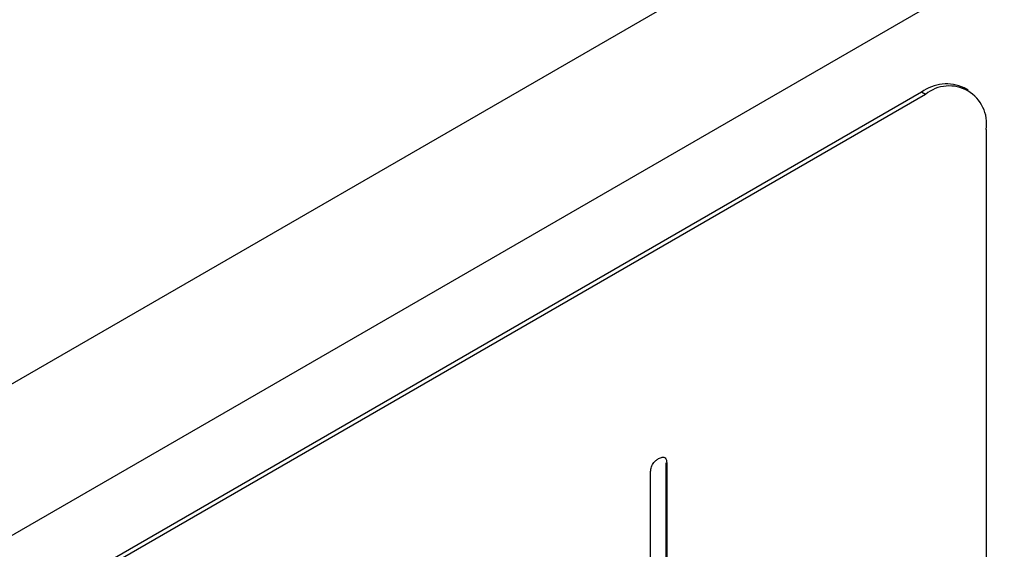
# Model space of a CAD drawing. Units: millimetres. Extents: x 0 to 420, y 0 to 297.
# Drawn here: x 344 to 351, y 153 to 157 of the extents above; entities that cross this region are included whole.
import ezdxf

# ---------------------------------------------------------------- set-up
doc = ezdxf.new("R2010")
doc.units = ezdxf.units.MM

msp = doc.modelspace()

# ---------------------------------------------------------------- linework, layer by layer
at = {"color": 7, "linetype": 'Continuous', "lineweight": 25}
for p, q in [((309.3112, 134.7972), (381.2946, 176.3524)), ((355.2024, 160.2281), (334.4135, 148.2269)), ((353.7466, 159.3875), (334.4135, 148.2267)), ((350.0405, 156.6764), (337.0297, 149.1654)), ((350.0405, 156.6764), (337.0297, 149.1654)), ((350.0688, 156.6601), (350.0405, 156.6764)), ((350.0688, 156.6601), (350.0405, 156.6764)), ((350.3688, 156.6898), (350.3405, 156.7061)), ((350.3688, 156.6898), (350.3405, 156.7061)), ((350.0688, 156.6601), (337.058, 149.1491)), ((350.0688, 156.6601), (337.058, 149.1491)), ((350.4931, 156.4151), (350.4931, 149.7194)), ((350.4931, 156.4151), (350.4931, 149.7194)), ((348.2515, 154.084), (348.2515, 153.0389)), ((348.2515, 154.084), (348.2515, 153.0389)), ((348.2586, 154.08), (348.2586, 153.0348)), ((348.2586, 154.08), (348.2586, 153.0348)), ((348.1455, 152.9695), (348.1455, 154.0147)), ((348.1455, 152.9695), (348.1455, 154.0147))]:
    msp.add_line(p, q, dxfattribs=at)
for centre, radius, start, end in [((350.2163, 156.4311), 0.3018, 65.69288, 125.61758), ((350.2163, 156.4311), 0.3018, 65.69288, 125.61758), ((350.2344, 156.457), 0.262, 350.78596, 129.20329), ((350.2344, 156.457), 0.262, 350.78596, 129.20329)]:
    msp.add_arc(centre, radius, start, end, dxfattribs=at)
for points, knots in [([(348.202, 154.1126), (348.2106, 154.1171), (348.2278, 154.1259), (348.2489, 154.1218), (348.2577, 154.1027), (348.2583, 154.0876), (348.2586, 154.08)], [0, 0, 0, 0, 0.2806693, 0.558931, 0.7791654, 1, 1, 1, 1]), ([(348.202, 154.1126), (348.2106, 154.1171), (348.2278, 154.1259), (348.2489, 154.1218), (348.2577, 154.1027), (348.2583, 154.0876), (348.2586, 154.08)], [0, 0, 0, 0, 0.2806693, 0.558931, 0.7791654, 1, 1, 1, 1]), ([(348.1455, 154.0147), (348.1459, 154.0249), (348.1469, 154.0452), (348.161, 154.0777), (348.1819, 154.0999), (348.1953, 154.1084), (348.202, 154.1126)], [0, 0, 0, 0, 0.280763, 0.559007, 0.779253, 1, 1, 1, 1]), ([(348.1455, 154.0147), (348.1459, 154.0249), (348.1469, 154.0452), (348.161, 154.0777), (348.1819, 154.0999), (348.1953, 154.1084), (348.202, 154.1126)], [0, 0, 0, 0, 0.280763, 0.559007, 0.779253, 1, 1, 1, 1])]:
    msp.add_open_spline(points, degree=3, knots=knots, dxfattribs=at)

doc.saveas('drawing.dxf')
